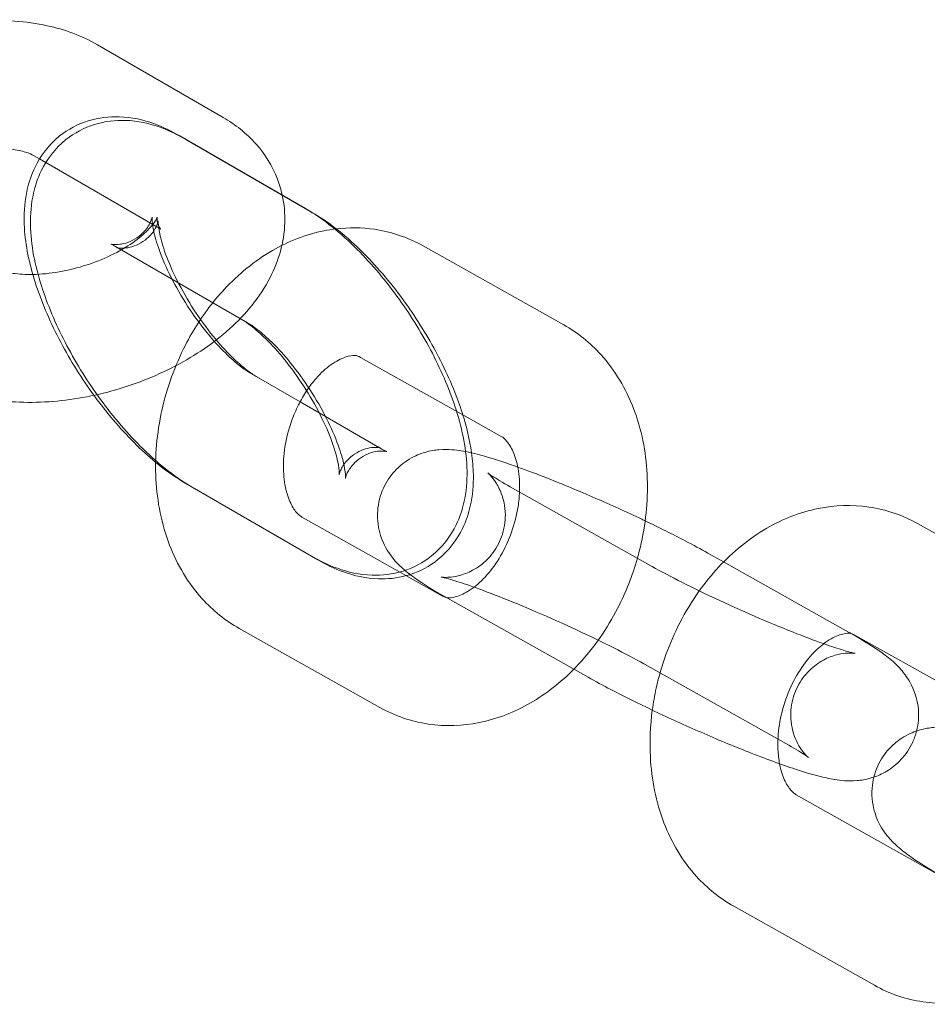
# Model space of a CAD drawing. Units: millimetres. Extents: x -483 to 2013, y -3239 to 2761.
# Drawn here: x 1459 to 1501, y -220 to -173 of the extents above; entities that cross this region are included whole.
import ezdxf

# ---------------------------------------------------------------- set-up
doc = ezdxf.new("R2010")
doc.units = ezdxf.units.MM

# ---------------------------------------------------------------- blocks, each defined once
blk = doc.blocks.new('A$C487377ab')
at = {"color": 0, "linetype": 'Continuous', "lineweight": 0}
for p, q in [((1468.262, -177.91), (1462.364, -174.496)), ((1466.22, -178.769), (1472.117, -182.182)), ((1466.514, -178.94), (1472.412, -182.353)), ((1459.642, -179.853), (1459.359, -179.689)), ((1465.256, -183.102), (1459.642, -179.853)), ((1463.214, -183.962), (1463.509, -184.133)), ((1463.509, -184.133), (1469.111, -187.375)), ((1463.509, -184.133), (1469.111, -187.375)), ((1484.246, -187.642), (1477.643, -183.934)), ((1469.111, -187.375), (1469.406, -187.546)), ((1479.505, -191.861), (1474.705, -189.165)), ((1471.868, -191.251), (1469.515, -189.889)), ((1471.868, -191.251), (1469.81, -190.06)), ((1472.768, -191.772), (1471.868, -191.251)), ((1472.768, -191.772), (1471.868, -191.251)), ((1475.707, -193.473), (1472.768, -191.772)), ((1475.412, -193.302), (1472.768, -191.772)), ((1481.308, -192.873), (1479.505, -191.861)), ((1472.407, -198.495), (1466.509, -195.082)), ((1472.701, -198.666), (1466.804, -195.253)), ((1488.331, -198.947), (1481.728, -195.239)), ((1488.331, -198.947), (1481.728, -195.239)), ((1471.954, -196.657), (1472.269, -196.834)), ((1472.269, -196.834), (1475.474, -198.634)), ((1507.449, -200.674), (1500.846, -196.966)), ((1475.474, -198.634), (1478.556, -200.365)), ((1491.009, -198.349), (1491.748, -198.764)), ((1491.009, -198.349), (1491.748, -198.764)), ((1491.748, -198.764), (1497.611, -202.057)), ((1491.748, -198.764), (1497.611, -202.057)), ((1485.392, -204.178), (1478.79, -200.47)), ((1485.392, -204.178), (1478.79, -200.47)), ((1469.016, -201.888), (1475.618, -205.596)), ((1504.51, -205.905), (1497.908, -202.197)), ((1488.071, -203.58), (1494.673, -207.288)), ((1488.071, -203.58), (1494.673, -207.288)), ((1495.157, -209.689), (1501.759, -213.397)), ((1492.219, -214.92), (1498.821, -218.629))]:
    blk.add_line(p, q, dxfattribs=at)
for points, knots in [([(1462.364, -174.496), (1461.621, -174.066), (1460.822, -173.783), (1459.007, -173.387), (1457.974, -173.322), (1456.158, -173.415), (1455.38, -173.522), (1454.611, -173.688)], [0.6520242, 0.6520242, 0.6520242, 0.6520242, 0.9593686, 0.9593686, 1.3288954, 1.3288954, 1.6015971, 1.6015971, 1.6015971, 1.6015971]), ([(1459.327, -185.276), (1459.087, -184.441), (1458.934, -183.615), (1458.913, -182.285), (1458.949, -181.799), (1459.142, -180.949), (1459.257, -180.596), (1459.681, -179.721), (1460.068, -179.193), (1460.984, -178.459), (1461.452, -178.215), (1462.421, -177.912), (1462.918, -177.861), (1463.978, -177.896), (1464.515, -178.024), (1465.439, -178.354), (1465.838, -178.548), (1466.22, -178.769)], [3.810485, 3.810485, 3.810485, 3.810485, 4.159208, 4.159208, 4.35211, 4.35211, 4.482495, 4.482495, 4.673885, 4.673885, 4.821088, 4.821088, 4.976987, 4.976987, 5.183668, 5.183668, 5.36558, 5.36558, 5.36558, 5.36558]), ([(1466.804, -195.253), (1465.927, -194.745), (1465.131, -194.091), (1463.667, -192.629), (1463.002, -191.834), (1461.817, -190.179), (1461.293, -189.326), (1460.389, -187.581), (1460.011, -186.69), (1459.427, -184.85), (1459.231, -183.908), (1459.208, -182.455), (1459.244, -181.97), (1459.437, -181.12), (1459.552, -180.767), (1459.976, -179.891), (1460.363, -179.364), (1461.279, -178.63), (1461.746, -178.386), (1462.716, -178.083), (1463.213, -178.032), (1464.273, -178.067), (1464.81, -178.195), (1465.734, -178.525), (1466.132, -178.719), (1466.514, -178.94)], [2.223988, 2.223988, 2.223988, 2.223988, 2.641665, 2.641665, 3.027277, 3.027277, 3.391794, 3.391794, 3.760334, 3.760334, 4.159208, 4.159208, 4.35211, 4.35211, 4.482495, 4.482495, 4.673885, 4.673885, 4.821088, 4.821088, 4.976987, 4.976987, 5.183668, 5.183668, 5.36558, 5.36558, 5.36558, 5.36558]), ([(1471.035, -181.556), (1470.979, -181.299), (1470.903, -181.045), (1470.574, -180.187), (1470.224, -179.628), (1469.352, -178.645), (1468.822, -178.234), (1468.262, -177.91)], [6.4060997, 6.4060997, 6.4060997, 6.4060997, 6.4914489, 6.4914489, 6.703728, 6.703728, 6.9352095, 6.9352095, 6.9352095, 6.9352095]), ([(1459.359, -179.689), (1459.288, -179.648), (1459.162, -179.589), (1458.806, -179.48), (1458.576, -179.429), (1458.059, -179.368), (1457.779, -179.354), (1457.479, -179.359)], [0.6520242, 0.6520242, 0.6520242, 0.6520242, 0.865112, 0.865112, 1.0799739, 1.0799739, 1.2772373, 1.2772373, 1.2772373, 1.2772373]), ([(1466.042, -189.557), (1466.959, -189.074), (1467.809, -188.5), (1469.321, -187.14), (1469.982, -186.349), (1470.855, -184.654), (1471.123, -183.78), (1471.166, -182.421), (1471.128, -181.984), (1471.035, -181.556)], [5.217774, 5.217774, 5.217774, 5.217774, 5.581688, 5.581688, 5.955564, 5.955564, 6.264262, 6.264262, 6.4061, 6.4061, 6.4061, 6.4061]), ([(1472.117, -182.182), (1472.994, -182.69), (1473.79, -183.344), (1475.254, -184.806), (1475.919, -185.601), (1477.104, -187.256), (1477.628, -188.109), (1478.532, -189.854), (1478.91, -190.745), (1479.494, -192.585), (1479.69, -193.527), (1479.713, -194.98), (1479.677, -195.465), (1479.484, -196.315), (1479.369, -196.668), (1478.945, -197.544), (1478.558, -198.071), (1477.642, -198.805), (1477.175, -199.049), (1476.205, -199.352), (1475.708, -199.403), (1474.648, -199.368), (1474.111, -199.24), (1473.187, -198.91), (1472.788, -198.716), (1472.407, -198.495)], [5.36558, 5.36558, 5.36558, 5.36558, 5.783257, 5.783257, 6.16887, 6.16887, 6.533386, 6.533386, 6.901927, 6.901927, 7.300801, 7.300801, 7.493703, 7.493703, 7.624088, 7.624088, 7.815478, 7.815478, 7.962681, 7.962681, 8.11858, 8.11858, 8.325261, 8.325261, 8.507173, 8.507173, 8.507173, 8.507173]), ([(1472.412, -182.353), (1473.289, -182.861), (1474.085, -183.514), (1475.549, -184.977), (1476.214, -185.772), (1477.37, -187.387), (1477.871, -188.196), (1478.306, -189.02)], [5.36558, 5.36558, 5.36558, 5.36558, 5.783257, 5.783257, 6.16887, 6.16887, 6.515581, 6.515581, 6.515581, 6.515581]), ([(1462.11, -184.744), (1462.518, -184.599), (1462.909, -184.426), (1463.628, -184.046), (1463.955, -183.837), (1464.479, -183.436), (1464.684, -183.245), (1464.97, -182.925), (1465.06, -182.794), (1465.156, -182.621), (1465.165, -182.578), (1465.16, -182.602), (1465.146, -182.698), (1465.193, -182.937), (1465.26, -183.066), (1465.343, -183.172), (1465.346, -183.154), (1465.256, -183.102)], [4.97541, 4.97541, 4.97541, 4.97541, 5.221191, 5.221191, 5.473917, 5.473917, 5.71025, 5.71025, 5.927587, 5.927587, 6.138734, 6.138734, 6.394547, 6.394547, 6.664878, 6.664878, 6.93521, 6.93521, 6.93521, 6.93521]), ([(1469.515, -189.889), (1469.394, -189.819), (1469.236, -189.714), (1468.848, -189.415), (1468.61, -189.206), (1468.08, -188.683), (1467.784, -188.357), (1467.182, -187.615), (1466.876, -187.194), (1466.304, -186.312), (1466.039, -185.851), (1465.591, -184.963), (1465.405, -184.534), (1465.135, -183.788), (1465.044, -183.463), (1464.943, -182.977), (1464.924, -182.799), (1464.917, -182.607), (1464.925, -182.568), (1464.917, -182.613), (1464.905, -182.682), (1464.805, -182.916), (1464.71, -183.088), (1464.358, -183.473), (1464.063, -183.67), (1463.509, -183.87), (1463.27, -183.88), (1463.029, -183.864), (1462.982, -183.848), (1462.98, -183.847), (1463.023, -183.862), (1463.13, -183.915), (1463.169, -183.936), (1463.214, -183.962)], [2.223988, 2.223988, 2.223988, 2.223988, 2.409266, 2.409266, 2.628456, 2.628456, 2.877128, 2.877128, 3.144224, 3.144224, 3.417346, 3.417346, 3.6839, 3.6839, 3.929419, 3.929419, 4.139084, 4.139084, 4.309351, 4.309351, 4.457375, 4.457375, 4.612375, 4.612375, 4.803163, 4.803163, 4.995885, 4.995885, 5.146914, 5.146914, 5.297281, 5.297281, 5.36558, 5.36558, 5.36558, 5.36558]), ([(1469.81, -190.06), (1469.689, -189.99), (1469.531, -189.885), (1469.143, -189.585), (1468.905, -189.377), (1468.374, -188.854), (1468.079, -188.528), (1467.477, -187.786), (1467.171, -187.365), (1466.599, -186.483), (1466.334, -186.022), (1465.885, -185.133), (1465.7, -184.705), (1465.43, -183.958), (1465.339, -183.633), (1465.238, -183.148), (1465.219, -182.97), (1465.212, -182.777), (1465.219, -182.739), (1465.212, -182.783), (1465.2, -182.853), (1465.1, -183.087), (1465.005, -183.258), (1464.653, -183.643), (1464.358, -183.841), (1463.804, -184.041), (1463.565, -184.051), (1463.324, -184.034), (1463.277, -184.019), (1463.276, -184.018), (1463.276, -184.018), (1463.276, -184.018)], [2.223988, 2.223988, 2.223988, 2.223988, 2.409266, 2.409266, 2.628456, 2.628456, 2.877128, 2.877128, 3.144224, 3.144224, 3.417346, 3.417346, 3.6839, 3.6839, 3.929419, 3.929419, 4.139084, 4.139084, 4.309351, 4.309351, 4.457375, 4.457375, 4.612375, 4.612375, 4.803163, 4.803163, 4.995885, 4.995885, 5.146914, 5.146914, 5.148904, 5.148904, 5.148904, 5.148904]), ([(1473.563, -183.135), (1473.369, -183.158), (1473.177, -183.189), (1472.134, -183.399), (1471.323, -183.72), (1469.735, -184.636), (1468.975, -185.26), (1468.122, -186.179), (1467.944, -186.387), (1467.773, -186.601)], [6.3739789, 6.3739789, 6.3739789, 6.3739789, 6.4384583, 6.4384583, 6.7275687, 6.7275687, 7.0549734, 7.0549734, 7.1460549, 7.1460549, 7.1460549, 7.1460549]), ([(1477.643, -183.934), (1476.942, -183.539), (1476.163, -183.274), (1474.767, -183.069), (1474.158, -183.064), (1473.563, -183.135)], [5.9125296, 5.9125296, 5.9125296, 5.9125296, 6.1757179, 6.1757179, 6.3739789, 6.3739789, 6.3739789, 6.3739789]), ([(1463.276, -184.018), (1463.276, -184.018), (1463.319, -184.033), (1463.425, -184.086), (1463.464, -184.107), (1463.509, -184.133)], [5.1489035, 5.1489035, 5.1489035, 5.1489035, 5.2972807, 5.2972807, 5.3655802, 5.3655802, 5.3655802, 5.3655802]), ([(1457.447, -184.946), (1457.517, -184.987), (1457.643, -185.046), (1457.999, -185.155), (1458.23, -185.205), (1458.789, -185.272), (1459.125, -185.286), (1459.873, -185.255), (1460.29, -185.207), (1461.156, -185.041), (1461.605, -184.921), (1462.061, -184.762), (1462.086, -184.753), (1462.11, -184.744)], [3.793617, 3.793617, 3.793617, 3.793617, 4.006705, 4.006705, 4.221567, 4.221567, 4.453206, 4.453206, 4.701642, 4.701642, 4.960581, 4.960581, 4.97541, 4.97541, 4.97541, 4.97541]), ([(1462.195, -190.947), (1462.162, -190.902), (1462.13, -190.858), (1461.522, -190.009), (1460.999, -189.156), (1460.095, -187.41), (1459.716, -186.52), (1459.398, -185.516), (1459.361, -185.396), (1459.327, -185.276)], [3.0069443, 3.0069443, 3.0069443, 3.0069443, 3.0272773, 3.0272773, 3.3917937, 3.3917937, 3.7603343, 3.7603343, 3.8104849, 3.8104849, 3.8104849, 3.8104849]), ([(1467.773, -186.601), (1467.283, -187.214), (1466.854, -187.881), (1465.993, -189.553), (1465.618, -190.59), (1465.146, -192.717), (1465.048, -193.808), (1465.16, -195.944), (1465.366, -196.99), (1466.099, -198.891), (1466.606, -199.754), (1467.772, -201.042), (1468.36, -201.52), (1469.016, -201.888)], [7.146055, 7.146055, 7.146055, 7.146055, 7.406928, 7.406928, 7.764878, 7.764878, 8.123037, 8.123037, 8.476987, 8.476987, 8.808055, 8.808055, 9.054122, 9.054122, 9.054122, 9.054122]), ([(1469.111, -187.375), (1469.232, -187.445), (1469.39, -187.55), (1469.778, -187.85), (1470.016, -188.058), (1470.547, -188.581), (1470.842, -188.907), (1471.444, -189.649), (1471.75, -190.07), (1472.322, -190.952), (1472.587, -191.413), (1473.036, -192.302), (1473.221, -192.73), (1473.491, -193.477), (1473.582, -193.802), (1473.683, -194.287), (1473.702, -194.465), (1473.708, -194.641), (1473.704, -194.679), (1473.704, -194.679)], [5.36558, 5.36558, 5.36558, 5.36558, 5.550859, 5.550859, 5.770049, 5.770049, 6.01872, 6.01872, 6.285817, 6.285817, 6.558939, 6.558939, 6.825493, 6.825493, 7.071012, 7.071012, 7.280676, 7.280676, 7.417467, 7.417467, 7.417467, 7.417467]), ([(1469.406, -187.546), (1469.527, -187.616), (1469.685, -187.721), (1470.073, -188.02), (1470.311, -188.229), (1470.841, -188.752), (1471.137, -189.078), (1471.739, -189.82), (1472.045, -190.241), (1472.617, -191.123), (1472.882, -191.584), (1473.33, -192.472), (1473.515, -192.901), (1473.786, -193.647), (1473.877, -193.972), (1473.978, -194.458), (1473.997, -194.636), (1474.004, -194.828), (1473.996, -194.867), (1474.004, -194.822), (1474.016, -194.753), (1474.116, -194.519), (1474.211, -194.347), (1474.563, -193.962), (1474.858, -193.765), (1475.412, -193.565), (1475.651, -193.555), (1475.892, -193.571), (1475.939, -193.587), (1475.941, -193.588), (1475.898, -193.573), (1475.791, -193.52), (1475.752, -193.499), (1475.707, -193.473)], [5.36558, 5.36558, 5.36558, 5.36558, 5.550859, 5.550859, 5.770049, 5.770049, 6.01872, 6.01872, 6.285817, 6.285817, 6.558939, 6.558939, 6.825493, 6.825493, 7.071012, 7.071012, 7.280676, 7.280676, 7.450944, 7.450944, 7.598967, 7.598967, 7.753967, 7.753967, 7.944755, 7.944755, 8.137478, 8.137478, 8.288507, 8.288507, 8.438873, 8.438873, 8.507173, 8.507173, 8.507173, 8.507173]), ([(1487.699, -198.592), (1487.766, -198.355), (1487.826, -198.117), (1488.116, -196.813), (1488.214, -195.722), (1488.102, -193.586), (1487.895, -192.54), (1487.163, -190.64), (1486.656, -189.776), (1485.489, -188.488), (1484.902, -188.01), (1484.246, -187.642)], [4.542548, 4.542548, 4.542548, 4.542548, 4.623285, 4.623285, 4.981444, 4.981444, 5.335394, 5.335394, 5.666462, 5.666462, 5.91253, 5.91253, 5.91253, 5.91253]), ([(1474.705, -189.165), (1474.536, -189.07), (1474.399, -189.022), (1473.8, -189.221), (1473.564, -189.336), (1473.087, -189.681), (1472.851, -189.893), (1472.469, -190.327), (1472.319, -190.522), (1472.177, -190.734)], [5.91253, 5.91253, 5.91253, 5.91253, 6.540848, 6.540848, 6.832311, 6.832311, 7.085832, 7.085832, 7.256092, 7.256092, 7.256092, 7.256092]), ([(1478.306, -189.02), (1478.328, -189.062), (1478.35, -189.105), (1478.826, -190.025), (1479.205, -190.915), (1479.489, -191.809), (1479.492, -191.819), (1479.495, -191.829)], [6.5155813, 6.5155813, 6.5155813, 6.5155813, 6.5333863, 6.5333863, 6.901927, 6.901927, 6.9061649, 6.9061649, 6.9061649, 6.9061649]), ([(1454.441, -190.139), (1455.185, -190.569), (1455.983, -190.852), (1457.799, -191.247), (1458.831, -191.313), (1460.931, -191.205), (1461.998, -191.026), (1464.062, -190.457), (1465.058, -190.069), (1466.005, -189.576), (1466.023, -189.567), (1466.042, -189.557)], [3.793617, 3.793617, 3.793617, 3.793617, 4.100961, 4.100961, 4.470488, 4.470488, 4.843362, 4.843362, 5.210469, 5.210469, 5.217774, 5.217774, 5.217774, 5.217774]), ([(1472.177, -190.734), (1472.109, -190.836), (1472.043, -190.943), (1471.848, -191.278), (1471.728, -191.517), (1471.622, -191.766)], [7.2560915, 7.2560915, 7.2560915, 7.2560915, 7.3383418, 7.3383418, 7.506572, 7.506572, 7.506572, 7.506572]), ([(1465.09, -194.086), (1464.743, -193.799), (1464.405, -193.49), (1463.409, -192.495), (1462.777, -191.747), (1462.195, -190.947)], [2.4605711, 2.4605711, 2.4605711, 2.4605711, 2.6416648, 2.6416648, 3.0069443, 3.0069443, 3.0069443, 3.0069443]), ([(1471.622, -191.766), (1471.566, -191.896), (1471.514, -192.03), (1471.326, -192.559), (1471.223, -192.969), (1471.099, -193.768), (1471.078, -194.159), (1471.109, -194.872), (1471.159, -195.196), (1471.307, -195.749), (1471.403, -195.978), (1471.608, -196.342), (1471.716, -196.468), (1471.851, -196.589), (1471.891, -196.619), (1471.929, -196.642)], [7.506572, 7.506572, 7.506572, 7.506572, 7.595004, 7.595004, 7.853919, 7.853919, 8.111223, 8.111223, 8.364337, 8.364337, 8.61674, 8.61674, 8.889869, 8.889869, 9.023209, 9.023209, 9.023209, 9.023209]), ([(1482.168, -195.486), (1482.175, -195.323), (1482.174, -195.165), (1482.153, -194.658), (1482.102, -194.334), (1481.955, -193.781), (1481.859, -193.552), (1481.653, -193.188), (1481.545, -193.062), (1481.4, -192.931), (1481.352, -192.898), (1481.308, -192.873)], [4.860181, 4.860181, 4.860181, 4.860181, 4.96963, 4.96963, 5.222744, 5.222744, 5.475147, 5.475147, 5.748276, 5.748276, 5.91253, 5.91253, 5.91253, 5.91253]), ([(1473.704, -194.679), (1473.704, -194.679), (1473.705, -194.677), (1473.709, -194.652), (1473.721, -194.582), (1473.821, -194.348), (1473.916, -194.177), (1474.268, -193.792), (1474.563, -193.594), (1475.117, -193.394), (1475.356, -193.384), (1475.597, -193.4), (1475.644, -193.416), (1475.646, -193.417), (1475.603, -193.403), (1475.496, -193.349), (1475.457, -193.328), (1475.412, -193.302)], [7.417467, 7.417467, 7.417467, 7.417467, 7.450944, 7.450944, 7.598967, 7.598967, 7.753967, 7.753967, 7.944755, 7.944755, 8.137478, 8.137478, 8.288507, 8.288507, 8.438873, 8.438873, 8.507173, 8.507173, 8.507173, 8.507173]), ([(1478.79, -200.47), (1478.182, -200.129), (1477.676, -199.823), (1477.023, -199.352), (1476.838, -199.211), (1476.484, -198.881), (1476.329, -198.73), (1475.989, -198.269), (1475.803, -198.004), (1475.555, -197.22), (1475.476, -196.825), (1475.538, -196.013), (1475.626, -195.644), (1475.92, -195), (1476.11, -194.724), (1476.54, -194.256), (1476.779, -194.077), (1477.275, -193.779), (1477.518, -193.688), (1477.999, -193.545), (1478.21, -193.518), (1478.637, -193.481), (1478.821, -193.487), (1479.32, -193.522), (1479.568, -193.569), (1480.288, -193.726), (1480.755, -193.864), (1481.542, -194.122), (1481.809, -194.214), (1482.087, -194.313)], [0.769584, 0.769584, 0.769584, 0.769584, 1.143625, 1.143625, 1.300704, 1.300704, 1.405312, 1.405312, 1.486942, 1.486942, 1.536966, 1.536966, 1.571572, 1.571572, 1.602489, 1.602489, 1.636652, 1.636652, 1.680407, 1.680407, 1.739326, 1.739326, 1.822641, 1.822641, 1.994476, 1.994476, 2.308635, 2.308635, 2.458627, 2.458627, 2.458627, 2.458627]), ([(1478.79, -200.47), (1478.182, -200.129), (1477.676, -199.823), (1477.023, -199.352), (1476.838, -199.211), (1476.484, -198.881), (1476.329, -198.73), (1475.989, -198.269), (1475.803, -198.004), (1475.555, -197.22), (1475.476, -196.825), (1475.538, -196.013), (1475.626, -195.644), (1475.92, -195), (1476.11, -194.724), (1476.54, -194.256), (1476.779, -194.077), (1477.275, -193.779), (1477.518, -193.688), (1477.999, -193.545), (1478.21, -193.518), (1478.637, -193.481), (1478.821, -193.487), (1479.32, -193.522), (1479.568, -193.569), (1480.288, -193.726), (1480.755, -193.864), (1481.542, -194.122), (1481.809, -194.214), (1482.087, -194.313)], [0.769584, 0.769584, 0.769584, 0.769584, 1.143625, 1.143625, 1.300704, 1.300704, 1.405312, 1.405312, 1.486942, 1.486942, 1.536966, 1.536966, 1.571572, 1.571572, 1.602489, 1.602489, 1.636652, 1.636652, 1.680407, 1.680407, 1.739326, 1.739326, 1.822641, 1.822641, 1.994476, 1.994476, 2.308635, 2.308635, 2.458627, 2.458627, 2.458627, 2.458627]), ([(1479.917, -193.646), (1479.965, -193.986), (1479.995, -194.329), (1480.008, -195.15), (1479.972, -195.636), (1479.779, -196.486), (1479.664, -196.839), (1479.24, -197.714), (1478.852, -198.242), (1477.947, -198.968), (1477.493, -199.208), (1477.034, -199.356)], [7.159039, 7.159039, 7.159039, 7.159039, 7.3008008, 7.3008008, 7.4937029, 7.4937029, 7.6240879, 7.6240879, 7.8154777, 7.8154777, 7.9590177, 7.9590177, 7.9590177, 7.9590177]), ([(1482.087, -194.313), (1482.533, -194.473), (1483.01, -194.653), (1484.213, -195.128), (1484.961, -195.439), (1486.454, -196.089), (1487.198, -196.428), (1487.963, -196.79), (1488.014, -196.814), (1488.064, -196.838)], [2.4586273, 2.4586273, 2.4586273, 2.4586273, 2.6990428, 2.6990428, 3.0396967, 3.0396967, 3.3728637, 3.3728637, 3.396632, 3.396632, 3.396632, 3.396632]), ([(1482.087, -194.313), (1482.533, -194.473), (1483.01, -194.653), (1484.213, -195.128), (1484.961, -195.439), (1486.454, -196.089), (1487.198, -196.428), (1487.963, -196.79), (1488.014, -196.814), (1488.064, -196.838)], [2.4586273, 2.4586273, 2.4586273, 2.4586273, 2.6990428, 2.6990428, 3.0396967, 3.0396967, 3.3728637, 3.3728637, 3.396632, 3.396632, 3.396632, 3.396632]), ([(1481.728, -195.239), (1481.37, -195.037), (1481.078, -194.861), (1480.818, -194.69), (1480.762, -194.651), (1480.696, -194.603), (1480.679, -194.59), (1480.673, -194.585), (1480.678, -194.589), (1480.717, -194.624), (1480.763, -194.664), (1480.898, -194.819), (1480.968, -194.904), (1481.136, -195.163), (1481.232, -195.327), (1481.412, -195.814), (1481.5, -196.135), (1481.506, -196.865), (1481.455, -197.232), (1481.214, -197.89), (1481.048, -198.177), (1480.66, -198.662), (1480.44, -198.853), (1479.987, -199.165), (1479.764, -199.264), (1479.355, -199.411), (1479.184, -199.443), (1478.912, -199.483), (1478.813, -199.487), (1478.654, -199.49), (1478.599, -199.487), (1478.512, -199.48), (1478.492, -199.477), (1478.484, -199.475), (1478.515, -199.48), (1478.649, -199.511), (1478.781, -199.544), (1479.178, -199.66), (1479.475, -199.756), (1480.227, -200.017), (1480.701, -200.193), (1481.763, -200.61), (1482.357, -200.854), (1483.585, -201.381), (1484.22, -201.664), (1485.449, -202.235), (1486.045, -202.522), (1487.118, -203.063), (1487.599, -203.317), (1488.024, -203.554), (1488.048, -203.567), (1488.071, -203.58)], [0.769584, 0.769584, 0.769584, 0.769584, 1.043474, 1.043474, 1.145716, 1.145716, 1.224263, 1.224263, 1.281975, 1.281975, 1.3688, 1.3688, 1.426563, 1.426563, 1.478545, 1.478545, 1.527519, 1.527519, 1.564253, 1.564253, 1.595367, 1.595367, 1.628279, 1.628279, 1.668806, 1.668806, 1.71863, 1.71863, 1.770704, 1.770704, 1.828066, 1.828066, 1.901811, 1.901811, 2.009147, 2.009147, 2.17302, 2.17302, 2.4041, 2.4041, 2.682232, 2.682232, 2.981373, 2.981373, 3.287711, 3.287711, 3.59419, 3.59419, 3.893611, 3.893611, 3.911177, 3.911177, 3.911177, 3.911177]), ([(1481.728, -195.239), (1481.37, -195.037), (1481.078, -194.861), (1480.818, -194.69), (1480.762, -194.651), (1480.696, -194.603), (1480.679, -194.59), (1480.673, -194.585), (1480.678, -194.589), (1480.717, -194.624), (1480.763, -194.664), (1480.898, -194.819), (1480.968, -194.904), (1481.136, -195.163), (1481.232, -195.327), (1481.412, -195.814), (1481.5, -196.135), (1481.506, -196.865), (1481.455, -197.232), (1481.214, -197.89), (1481.048, -198.177), (1480.66, -198.662), (1480.44, -198.853), (1479.987, -199.165), (1479.764, -199.264), (1479.355, -199.411), (1479.184, -199.443), (1478.912, -199.483), (1478.813, -199.487), (1478.654, -199.49), (1478.599, -199.487), (1478.512, -199.48), (1478.492, -199.477), (1478.484, -199.475), (1478.515, -199.48), (1478.649, -199.511), (1478.781, -199.544), (1479.178, -199.66), (1479.475, -199.756), (1480.227, -200.017), (1480.701, -200.193), (1481.763, -200.61), (1482.357, -200.854), (1483.585, -201.381), (1484.22, -201.664), (1485.449, -202.235), (1486.045, -202.522), (1487.118, -203.063), (1487.599, -203.317), (1488.024, -203.554), (1488.048, -203.567), (1488.071, -203.58)], [0.769584, 0.769584, 0.769584, 0.769584, 1.043474, 1.043474, 1.145716, 1.145716, 1.224263, 1.224263, 1.281975, 1.281975, 1.3688, 1.3688, 1.426563, 1.426563, 1.478545, 1.478545, 1.527519, 1.527519, 1.564253, 1.564253, 1.595367, 1.595367, 1.628279, 1.628279, 1.668806, 1.668806, 1.71863, 1.71863, 1.770704, 1.770704, 1.828066, 1.828066, 1.901811, 1.901811, 2.009147, 2.009147, 2.17302, 2.17302, 2.4041, 2.4041, 2.682232, 2.682232, 2.981373, 2.981373, 3.287711, 3.287711, 3.59419, 3.59419, 3.893611, 3.893611, 3.911177, 3.911177, 3.911177, 3.911177]), ([(1478.713, -200.427), (1478.829, -200.454), (1478.994, -200.464), (1479.461, -200.309), (1479.697, -200.194), (1480.174, -199.849), (1480.41, -199.637), (1480.866, -199.119), (1481.086, -198.815), (1481.482, -198.134), (1481.657, -197.757), (1481.935, -196.971), (1482.038, -196.561), (1482.136, -195.931), (1482.158, -195.705), (1482.168, -195.486)], [2.97246, 2.97246, 2.97246, 2.97246, 3.399255, 3.399255, 3.690718, 3.690718, 3.944239, 3.944239, 4.196749, 4.196749, 4.453411, 4.453411, 4.712327, 4.712327, 4.860181, 4.860181, 4.860181, 4.860181]), ([(1500.846, -196.966), (1500.145, -196.572), (1499.366, -196.306), (1497.774, -196.072), (1496.965, -196.103), (1495.337, -196.431), (1494.526, -196.753), (1492.938, -197.668), (1492.178, -198.292), (1491.187, -199.36), (1490.885, -199.732), (1490.606, -200.122)], [5.91253, 5.91253, 5.91253, 5.91253, 6.175718, 6.175718, 6.438458, 6.438458, 6.727569, 6.727569, 7.054973, 7.054973, 7.213937, 7.213937, 7.213937, 7.213937]), ([(1488.064, -196.838), (1488.726, -197.154), (1489.36, -197.469), (1490.32, -197.97), (1490.678, -198.163), (1491.009, -198.349)], [3.396632, 3.396632, 3.396632, 3.396632, 3.7075092, 3.7075092, 3.9111768, 3.9111768, 3.9111768, 3.9111768]), ([(1488.064, -196.838), (1488.726, -197.154), (1489.36, -197.469), (1490.32, -197.97), (1490.678, -198.163), (1491.009, -198.349)], [3.396632, 3.396632, 3.396632, 3.396632, 3.7075092, 3.7075092, 3.9111768, 3.9111768, 3.9111768, 3.9111768]), ([(1484.716, -203.799), (1484.797, -203.717), (1484.876, -203.635), (1485.671, -202.778), (1486.28, -201.895), (1487.156, -200.196), (1487.468, -199.405), (1487.699, -198.592)], [3.87517, 3.87517, 3.87517, 3.87517, 3.9133808, 3.9133808, 4.2653354, 4.2653354, 4.5425479, 4.5425479, 4.5425479, 4.5425479]), ([(1476.854, -199.409), (1476.403, -199.532), (1475.959, -199.572), (1474.943, -199.539), (1474.406, -199.411), (1473.482, -199.081), (1473.083, -198.887), (1472.701, -198.666)], [7.9777251, 7.9777251, 7.9777251, 7.9777251, 8.1185801, 8.1185801, 8.3252611, 8.3252611, 8.5071729, 8.5071729, 8.5071729, 8.5071729]), ([(1497.913, -203.051), (1497.913, -203.051), (1497.883, -203.046), (1497.752, -203.016), (1497.62, -202.982), (1497.224, -202.867), (1496.926, -202.771), (1496.175, -202.51), (1495.701, -202.334), (1494.638, -201.917), (1494.044, -201.673), (1492.816, -201.146), (1492.182, -200.863), (1490.952, -200.292), (1490.357, -200.005), (1489.283, -199.464), (1488.802, -199.21), (1488.377, -198.973), (1488.354, -198.96), (1488.331, -198.947)], [5.05038, 5.05038, 5.05038, 5.05038, 5.15074, 5.15074, 5.314613, 5.314613, 5.545693, 5.545693, 5.823825, 5.823825, 6.122966, 6.122966, 6.429304, 6.429304, 6.735782, 6.735782, 7.035204, 7.035204, 7.052769, 7.052769, 7.052769, 7.052769]), ([(1497.913, -203.051), (1497.913, -203.051), (1497.883, -203.046), (1497.752, -203.016), (1497.62, -202.982), (1497.224, -202.867), (1496.926, -202.771), (1496.175, -202.51), (1495.701, -202.334), (1494.638, -201.917), (1494.044, -201.673), (1492.816, -201.146), (1492.182, -200.863), (1490.952, -200.292), (1490.357, -200.005), (1489.283, -199.464), (1488.802, -199.21), (1488.377, -198.973), (1488.354, -198.96), (1488.331, -198.947)], [5.05038, 5.05038, 5.05038, 5.05038, 5.15074, 5.15074, 5.314613, 5.314613, 5.545693, 5.545693, 5.823825, 5.823825, 6.122966, 6.122966, 6.429304, 6.429304, 6.735782, 6.735782, 7.035204, 7.035204, 7.052769, 7.052769, 7.052769, 7.052769]), ([(1477.034, -199.356), (1477.022, -199.359), (1477.01, -199.363), (1476.95, -199.382), (1476.902, -199.396), (1476.854, -199.409)], [7.95901773, 7.95901773, 7.95901773, 7.95901773, 7.96268109, 7.96268109, 7.97772512, 7.97772512, 7.97772512, 7.97772512]), ([(1490.606, -200.122), (1490.268, -200.596), (1489.963, -201.097), (1489.196, -202.585), (1488.821, -203.622), (1488.509, -205.028), (1488.447, -205.373), (1488.4, -205.719)], [7.2139368, 7.2139368, 7.2139368, 7.2139368, 7.4069281, 7.4069281, 7.7648775, 7.7648775, 7.8800461, 7.8800461, 7.8800461, 7.8800461]), ([(1497.908, -202.197), (1497.739, -202.102), (1497.602, -202.054), (1497.003, -202.253), (1496.767, -202.369), (1496.489, -202.569), (1496.467, -202.586), (1496.444, -202.603)], [5.9125296, 5.9125296, 5.9125296, 5.9125296, 6.5408481, 6.5408481, 6.8323107, 6.8323107, 6.8578694, 6.8578694, 6.8578694, 6.8578694]), ([(1497.75, -202.135), (1498.299, -202.447), (1498.761, -202.73), (1499.378, -203.175), (1499.563, -203.316), (1499.917, -203.646), (1500.072, -203.797), (1500.413, -204.258), (1500.598, -204.523), (1500.847, -205.307), (1500.926, -205.702), (1500.876, -206.348), (1500.849, -206.522), (1500.805, -206.698)], [3.9399661, 3.9399661, 3.9399661, 3.9399661, 4.2852173, 4.2852173, 4.442297, 4.442297, 4.5469047, 4.5469047, 4.6285343, 4.6285343, 4.6785584, 4.6785584, 4.6958264, 4.6958264, 4.6958264, 4.6958264]), ([(1497.75, -202.135), (1498.299, -202.447), (1498.761, -202.73), (1499.378, -203.175), (1499.563, -203.316), (1499.917, -203.646), (1500.072, -203.797), (1500.413, -204.258), (1500.598, -204.523), (1500.847, -205.307), (1500.926, -205.702), (1500.876, -206.348), (1500.849, -206.522), (1500.805, -206.698)], [3.9399661, 3.9399661, 3.9399661, 3.9399661, 4.2852173, 4.2852173, 4.442297, 4.442297, 4.5469047, 4.5469047, 4.6285343, 4.6285343, 4.6785584, 4.6785584, 4.6958264, 4.6958264, 4.6958264, 4.6958264]), ([(1496.444, -202.603), (1496.242, -202.757), (1496.031, -202.952), (1495.598, -203.443), (1495.378, -203.747), (1494.982, -204.428), (1494.808, -204.805), (1494.529, -205.592), (1494.426, -206.001), (1494.302, -206.801), (1494.281, -207.191), (1494.307, -207.795), (1494.334, -208.025), (1494.374, -208.235)], [6.857869, 6.857869, 6.857869, 6.857869, 7.085832, 7.085832, 7.338342, 7.338342, 7.595004, 7.595004, 7.853919, 7.853919, 8.111223, 8.111223, 8.285907, 8.285907, 8.285907, 8.285907]), ([(1494.673, -207.288), (1495.032, -207.49), (1495.323, -207.666), (1495.583, -207.837), (1495.639, -207.876), (1495.705, -207.923), (1495.723, -207.937), (1495.729, -207.942), (1495.723, -207.938), (1495.684, -207.903), (1495.638, -207.863), (1495.503, -207.708), (1495.433, -207.623), (1495.266, -207.364), (1495.169, -207.2), (1494.989, -206.713), (1494.902, -206.392), (1494.895, -205.661), (1494.947, -205.295), (1495.187, -204.637), (1495.353, -204.35), (1495.741, -203.865), (1495.961, -203.674), (1496.414, -203.362), (1496.637, -203.263), (1497.047, -203.116), (1497.217, -203.084), (1497.489, -203.044), (1497.588, -203.04), (1497.748, -203.037), (1497.803, -203.04), (1497.889, -203.047), (1497.909, -203.05), (1497.913, -203.051), (1497.913, -203.051), (1497.913, -203.051)], [3.911177, 3.911177, 3.911177, 3.911177, 4.185067, 4.185067, 4.287308, 4.287308, 4.365856, 4.365856, 4.423567, 4.423567, 4.510393, 4.510393, 4.568156, 4.568156, 4.620137, 4.620137, 4.669112, 4.669112, 4.705845, 4.705845, 4.736959, 4.736959, 4.769872, 4.769872, 4.810398, 4.810398, 4.860222, 4.860222, 4.912297, 4.912297, 4.969658, 4.969658, 5.043403, 5.043403, 5.05038, 5.05038, 5.05038, 5.05038]), ([(1494.673, -207.288), (1495.032, -207.49), (1495.323, -207.666), (1495.583, -207.837), (1495.639, -207.876), (1495.705, -207.923), (1495.723, -207.937), (1495.729, -207.942), (1495.723, -207.938), (1495.684, -207.903), (1495.638, -207.863), (1495.503, -207.708), (1495.433, -207.623), (1495.266, -207.364), (1495.169, -207.2), (1494.989, -206.713), (1494.902, -206.392), (1494.895, -205.661), (1494.947, -205.295), (1495.187, -204.637), (1495.353, -204.35), (1495.741, -203.865), (1495.961, -203.674), (1496.414, -203.362), (1496.637, -203.263), (1497.047, -203.116), (1497.217, -203.084), (1497.489, -203.044), (1497.588, -203.04), (1497.748, -203.037), (1497.803, -203.04), (1497.889, -203.047), (1497.909, -203.05), (1497.913, -203.051), (1497.913, -203.051), (1497.913, -203.051)], [3.911177, 3.911177, 3.911177, 3.911177, 4.185067, 4.185067, 4.287308, 4.287308, 4.365856, 4.365856, 4.423567, 4.423567, 4.510393, 4.510393, 4.568156, 4.568156, 4.620137, 4.620137, 4.669112, 4.669112, 4.705845, 4.705845, 4.736959, 4.736959, 4.769872, 4.769872, 4.810398, 4.810398, 4.860222, 4.860222, 4.912297, 4.912297, 4.969658, 4.969658, 5.043403, 5.043403, 5.05038, 5.05038, 5.05038, 5.05038]), ([(1475.618, -205.596), (1476.32, -205.991), (1477.098, -206.256), (1478.69, -206.49), (1479.499, -206.459), (1481.127, -206.131), (1481.938, -205.81), (1483.428, -204.951), (1484.108, -204.413), (1484.716, -203.799)], [2.770937, 2.770937, 2.770937, 2.770937, 3.034125, 3.034125, 3.296866, 3.296866, 3.585976, 3.585976, 3.87517, 3.87517, 3.87517, 3.87517]), ([(1498.8, -208.861), (1498.758, -208.875), (1498.718, -208.888), (1498.403, -208.982), (1498.192, -209.009), (1497.765, -209.046), (1497.58, -209.04), (1497.081, -209.005), (1496.833, -208.958), (1496.114, -208.801), (1495.646, -208.663), (1494.452, -208.271), (1493.702, -207.996), (1492.188, -207.399), (1491.44, -207.088), (1489.947, -206.438), (1489.203, -206.099), (1487.772, -205.421), (1487.086, -205.081), (1486.081, -204.557), (1485.724, -204.364), (1485.392, -204.178)], [4.813662, 4.813662, 4.813662, 4.813662, 4.822, 4.822, 4.880919, 4.880919, 4.964234, 4.964234, 5.136069, 5.136069, 5.450228, 5.450228, 5.840635, 5.840635, 6.181289, 6.181289, 6.514456, 6.514456, 6.849102, 6.849102, 7.052769, 7.052769, 7.052769, 7.052769]), ([(1498.8, -208.861), (1498.758, -208.875), (1498.718, -208.888), (1498.403, -208.982), (1498.192, -209.009), (1497.765, -209.046), (1497.58, -209.04), (1497.081, -209.005), (1496.833, -208.958), (1496.114, -208.801), (1495.646, -208.663), (1494.452, -208.271), (1493.702, -207.996), (1492.188, -207.399), (1491.44, -207.088), (1489.947, -206.438), (1489.203, -206.099), (1487.772, -205.421), (1487.086, -205.081), (1486.081, -204.557), (1485.724, -204.364), (1485.392, -204.178)], [4.813662, 4.813662, 4.813662, 4.813662, 4.822, 4.822, 4.880919, 4.880919, 4.964234, 4.964234, 5.136069, 5.136069, 5.450228, 5.450228, 5.840635, 5.840635, 6.181289, 6.181289, 6.514456, 6.514456, 6.849102, 6.849102, 7.052769, 7.052769, 7.052769, 7.052769]), ([(1488.4, -205.719), (1488.302, -206.449), (1488.269, -207.186), (1488.363, -208.976), (1488.569, -210.023), (1489.302, -211.923), (1489.809, -212.786), (1490.975, -214.074), (1491.563, -214.552), (1492.219, -214.92)], [7.880046, 7.880046, 7.880046, 7.880046, 8.123037, 8.123037, 8.476987, 8.476987, 8.808055, 8.808055, 9.054122, 9.054122, 9.054122, 9.054122]), ([(1501.993, -213.502), (1501.385, -213.161), (1500.879, -212.855), (1500.226, -212.384), (1500.041, -212.243), (1499.687, -211.914), (1499.532, -211.763), (1499.192, -211.301), (1499.006, -211.036), (1498.758, -210.253), (1498.679, -209.857), (1498.741, -209.045), (1498.828, -208.677), (1499.123, -208.033), (1499.313, -207.756), (1499.743, -207.289), (1499.982, -207.109), (1500.478, -206.812), (1500.721, -206.72), (1501.201, -206.577), (1501.413, -206.55), (1501.84, -206.513), (1502.024, -206.52), (1502.523, -206.554), (1502.771, -206.602), (1503.491, -206.758), (1503.958, -206.896), (1504.745, -207.154), (1505.012, -207.246), (1505.29, -207.346)], [0.769584, 0.769584, 0.769584, 0.769584, 1.143625, 1.143625, 1.300704, 1.300704, 1.405312, 1.405312, 1.486942, 1.486942, 1.536966, 1.536966, 1.571572, 1.571572, 1.602489, 1.602489, 1.636652, 1.636652, 1.680407, 1.680407, 1.739326, 1.739326, 1.822641, 1.822641, 1.994476, 1.994476, 2.308635, 2.308635, 2.458627, 2.458627, 2.458627, 2.458627]), ([(1501.993, -213.502), (1501.385, -213.161), (1500.879, -212.855), (1500.226, -212.384), (1500.041, -212.243), (1499.687, -211.914), (1499.532, -211.763), (1499.192, -211.301), (1499.006, -211.036), (1498.758, -210.253), (1498.679, -209.857), (1498.741, -209.045), (1498.828, -208.677), (1499.123, -208.033), (1499.313, -207.756), (1499.743, -207.289), (1499.982, -207.109), (1500.478, -206.812), (1500.721, -206.72), (1501.201, -206.577), (1501.413, -206.55), (1501.84, -206.513), (1502.024, -206.52), (1502.523, -206.554), (1502.771, -206.602), (1503.491, -206.758), (1503.958, -206.896), (1504.745, -207.154), (1505.012, -207.246), (1505.29, -207.346)], [0.769584, 0.769584, 0.769584, 0.769584, 1.143625, 1.143625, 1.300704, 1.300704, 1.405312, 1.405312, 1.486942, 1.486942, 1.536966, 1.536966, 1.571572, 1.571572, 1.602489, 1.602489, 1.636652, 1.636652, 1.680407, 1.680407, 1.739326, 1.739326, 1.822641, 1.822641, 1.994476, 1.994476, 2.308635, 2.308635, 2.458627, 2.458627, 2.458627, 2.458627]), ([(1500.805, -206.698), (1500.76, -206.874), (1500.698, -207.052), (1500.482, -207.527), (1500.291, -207.803), (1499.861, -208.27), (1499.622, -208.45), (1499.18, -208.716), (1498.977, -208.801), (1498.8, -208.861)], [4.6958264, 4.6958264, 4.6958264, 4.6958264, 4.7131642, 4.7131642, 4.7440812, 4.7440812, 4.7782452, 4.7782452, 4.8136618, 4.8136618, 4.8136618, 4.8136618]), ([(1500.805, -206.698), (1500.76, -206.874), (1500.698, -207.052), (1500.482, -207.527), (1500.291, -207.803), (1499.861, -208.27), (1499.622, -208.45), (1499.18, -208.716), (1498.977, -208.801), (1498.8, -208.861)], [4.6958264, 4.6958264, 4.6958264, 4.6958264, 4.7131642, 4.7131642, 4.7440812, 4.7440812, 4.7782452, 4.7782452, 4.8136618, 4.8136618, 4.8136618, 4.8136618]), ([(1494.374, -208.235), (1494.392, -208.329), (1494.413, -208.42), (1494.509, -208.782), (1494.605, -209.01), (1494.811, -209.375), (1494.919, -209.501), (1495.064, -209.631), (1495.113, -209.664), (1495.157, -209.689)], [8.2859073, 8.2859073, 8.2859073, 8.2859073, 8.3643368, 8.3643368, 8.6167396, 8.6167396, 8.8898685, 8.8898685, 9.0541223, 9.0541223, 9.0541223, 9.0541223]), ([(1498.821, -218.629), (1499.523, -219.023), (1500.301, -219.289), (1501.893, -219.522), (1502.702, -219.492), (1504.33, -219.163), (1505.141, -218.842), (1506.63, -217.983), (1507.311, -217.446), (1507.919, -216.831)], [2.770937, 2.770937, 2.770937, 2.770937, 3.034125, 3.034125, 3.296866, 3.296866, 3.585976, 3.585976, 3.87517, 3.87517, 3.87517, 3.87517])]:
    blk.add_open_spline(points, degree=3, knots=knots, dxfattribs=at)
for points in [[(1479.495, -191.829), (1479.686, -192.436), (1479.831, -193.039), (1479.917, -193.646)], [(1466.509, -195.082), (1466.012, -194.794), (1465.544, -194.46), (1465.09, -194.086)], [(1471.929, -196.642), (1471.937, -196.647), (1471.946, -196.652), (1471.954, -196.657)], [(1478.556, -200.365), (1478.61, -200.396), (1478.658, -200.414), (1478.713, -200.427)], [(1497.611, -202.057), (1497.658, -202.083), (1497.705, -202.109), (1497.75, -202.135)], [(1497.611, -202.057), (1497.658, -202.083), (1497.705, -202.109), (1497.75, -202.135)]]:
    blk.add_open_spline(points, degree=3, dxfattribs=at)

msp = doc.modelspace()

# ---------------------------------------------------------------- block references
msp.add_blockref('A$C487377ab', (0, 0))

doc.saveas('drawing.dxf')
